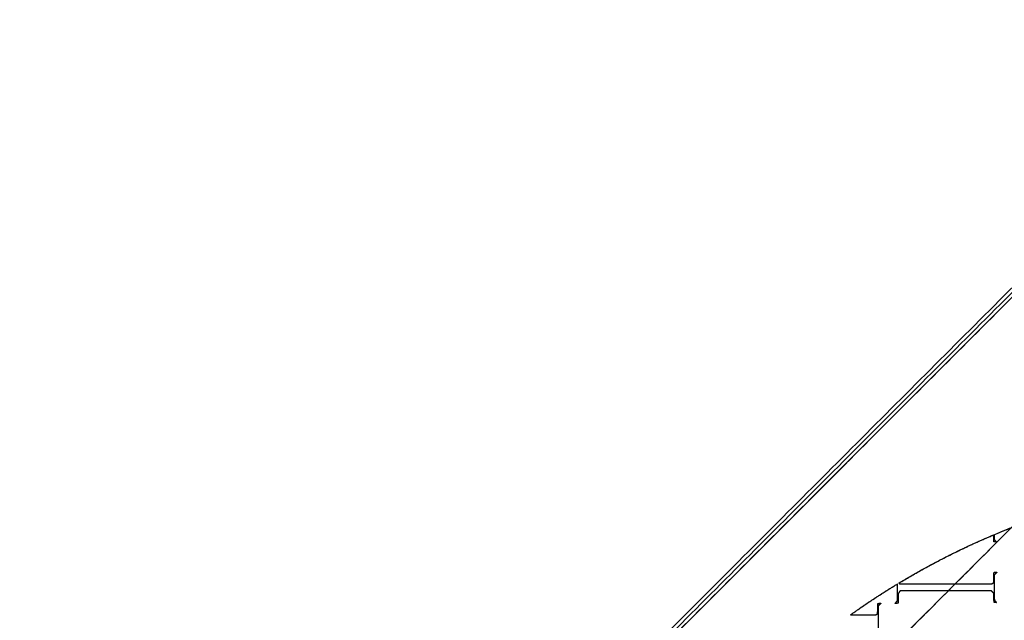
# Model space of a CAD drawing. Units: centimetres. Extents: x -85 to 101, y -69 to 41.
# Drawn here: x -85 to -12, y -3 to 41 of the extents above; entities that cross this region are included whole.
import ezdxf

# ---------------------------------------------------------------- set-up
doc = ezdxf.new("R2010")
doc.units = ezdxf.units.CM
for name, color, linetype, true_color in [('Lamel', 7, 'Continuous', 0x282828), ('Warstwa 01', 7, 'Continuous', 0xc80000), ('Warstwa 05', 7, 'Continuous', 0xe6e6e6)]:
    doc.layers.add(name, color=color, linetype=linetype, true_color=true_color)

msp = doc.modelspace()

# ---------------------------------------------------------------- linework, layer by layer
at = {"layer": 'Lamel'}
for points, weights in [([(-12.692, 3.051, 12.455), (-9, 4.605, 12.455), (-5.122, 5.607, 12.455)], [1, 0.997353308819, 1]), ([(-12.692, 3.051, 13.455), (-9, 4.605, 13.455), (-5.122, 5.607, 13.455)], [1, 0.997353308819, 1]), ([(-12.692, 3.051, 12.881), (-9, 4.605, 12.881), (-5.122, 5.607, 12.881)], [0.968816313312, 0.943539654056, 0.923806056594]), ([(-19.727, -0.525, 12.455), (-16.35, 1.509, 12.455), (-12.718, 3.04, 12.455)], [1, 0.997436529679, 1]), ([(-19.727, -0.525, 13.455), (-16.35, 1.509, 13.455), (-12.718, 3.04, 13.455)], [1, 0.997436529679, 1]), ([(-23.313, -2.881, 12.455), (-21.614, -1.667, 12.455), (-19.827, -0.586, 12.455)], [1, 0.999278368838, 1]), ([(-23.313, -2.881, 13.455), (-21.614, -1.667, 13.455), (-19.827, -0.586, 13.455)], [1, 0.999278368838, 1]), ([(-23.313, -2.881, 12.881), (-21.614, -1.667, 12.881), (-19.827, -0.586, 12.881)], [0.948742125962, 0.960939924518, 0.974700789219])]:
    msp.add_rational_spline(points, weights, degree=2, dxfattribs=at)
msp.add_rational_spline([(-19.727, -0.525, 12.881), (-18.251, 0.363, 12.881), (-16.723, 1.158, 12.881), (-14.759, 2.18, 12.881), (-12.718, 3.04, 12.881)], [0.975486071525, 0.987182083988, 1, 0.983580051881, 0.969001148067], degree=2, knots=[-239.337269, -239.337269, -239.337269, -234.212339, -234.212339, -227.647226, -227.647226, -227.647226], dxfattribs=at)
for points in [[(-12.715, 2.525, 12.455), (-12.717, 2.782, 12.455), (-12.718, 3.04, 12.455)], [(-12.715, 2.525, 13.455), (-12.717, 2.782, 13.455), (-12.718, 3.04, 13.455)], [(-12.718, 3.04, 12.455), (-12.718, 3.04, 12.955), (-12.718, 3.04, 13.455)], [(-12.692, 3.051, 13.455), (-12.692, 3.051, 12.955), (-12.692, 3.051, 12.455)], [(-12.692, 3.051, 12.455), (-12.691, 2.888, 12.455), (-12.691, 2.724, 12.455)], [(-12.692, 3.051, 13.455), (-12.691, 2.888, 13.455), (-12.691, 2.724, 13.455)], [(-12.717, 2.858, 12.455), (-12.717, 2.858, 12.955), (-12.717, 2.858, 13.455)], [(-12.54, 2.525, 12.455), (-12.627, 2.525, 12.455), (-12.715, 2.525, 12.455)], [(-12.54, 2.525, 13.455), (-12.627, 2.525, 13.455), (-12.715, 2.525, 13.455)], [(-12.715, 2.525, 12.455), (-12.715, 2.525, 12.955), (-12.715, 2.525, 13.455)], [(-12.691, 2.724, 12.455), (-12.615, 2.625, 12.455), (-12.54, 2.525, 12.455)], [(-12.691, 2.724, 13.455), (-12.615, 2.625, 13.455), (-12.54, 2.525, 13.455)], [(-12.691, 2.724, 12.455), (-12.691, 2.724, 12.955), (-12.691, 2.724, 13.455)], [(-12.627, 2.525, 12.455), (-12.627, 2.525, 12.955), (-12.627, 2.525, 13.455)], [(-12.615, 2.625, 12.455), (-12.615, 2.625, 12.955), (-12.615, 2.625, 13.455)], [(-12.54, 2.525, 12.455), (-12.54, 2.525, 12.955), (-12.54, 2.525, 13.455)], [(-16.723, 1.158, 13.455), (-16.723, 1.158, 12.955), (-16.723, 1.158, 12.455)], [(-12.704, -0.479, 12.455), (-12.698, -0.101, 12.455), (-12.692, 0.278, 12.455)], [(-12.704, -0.479, 13.455), (-12.698, -0.101, 13.455), (-12.692, 0.278, 13.455)], [(-12.692, 0.278, 12.455), (-12.583, 0.28, 12.455), (-12.473, 0.282, 12.455)], [(-12.692, 0.278, 13.455), (-12.583, 0.28, 13.455), (-12.473, 0.282, 13.455)], [(-12.692, 0.278, 12.455), (-12.692, 0.278, 12.955), (-12.692, 0.278, 13.455)], [(-12.473, 0.282, 12.455), (-12.573, 0.176, 12.455), (-12.672, 0.071, 12.455)], [(-12.473, 0.282, 13.455), (-12.573, 0.176, 13.455), (-12.672, 0.071, 13.455)], [(-12.672, 0.071, 12.455), (-12.67, -0.847, 12.455), (-12.668, -1.766, 12.455)], [(-12.672, 0.071, 13.455), (-12.67, -0.847, 13.455), (-12.668, -1.766, 13.455)], [(-12.672, 0.071, 12.455), (-12.672, 0.071, 12.955), (-12.672, 0.071, 13.455)], [(-12.583, 0.28, 12.455), (-12.583, 0.28, 12.955), (-12.583, 0.28, 13.455)], [(-12.573, 0.176, 12.455), (-12.573, 0.176, 12.955), (-12.573, 0.176, 13.455)], [(-12.473, 0.282, 12.455), (-12.473, 0.282, 12.955), (-12.473, 0.282, 13.455)], [(-19.827, -1.818, 12.455), (-19.827, -1.202, 12.455), (-19.827, -0.586, 12.455)], [(-19.827, -1.818, 13.455), (-19.827, -1.202, 13.455), (-19.827, -0.586, 13.455)], [(-19.827, -0.586, 12.455), (-19.827, -0.586, 12.955), (-19.827, -0.586, 13.455)], [(-19.727, -0.525, 13.455), (-19.727, -0.525, 12.955), (-19.727, -0.525, 12.455)], [(-19.727, -0.525, 12.455), (-19.687, -0.554, 12.455), (-19.648, -0.583, 12.455)], [(-19.727, -0.525, 13.455), (-19.687, -0.554, 13.455), (-19.648, -0.583, 13.455)], [(-19.714, -0.535, 12.455), (-19.714, -0.535, 12.955), (-19.714, -0.535, 13.455)], [(-19.648, -0.583, 12.455), (-16.25, -0.583, 12.455), (-12.852, -0.583, 12.455)], [(-19.648, -0.583, 13.455), (-16.25, -0.583, 13.455), (-12.852, -0.583, 13.455)], [(-19.648, -0.583, 12.455), (-19.648, -0.583, 12.955), (-19.648, -0.583, 13.455)], [(-16.25, -0.583, 12.455), (-16.25, -0.583, 12.955), (-16.25, -0.583, 13.455)], [(-12.852, -0.583, 12.455), (-12.778, -0.531, 12.455), (-12.704, -0.479, 12.455)], [(-12.852, -0.583, 13.455), (-12.778, -0.531, 13.455), (-12.704, -0.479, 13.455)], [(-12.852, -0.583, 12.455), (-12.852, -0.583, 12.955), (-12.852, -0.583, 13.455)], [(-12.778, -0.531, 12.455), (-12.778, -0.531, 12.955), (-12.778, -0.531, 13.455)], [(-12.704, -0.479, 12.455), (-12.704, -0.479, 12.955), (-12.704, -0.479, 13.455)], [(-12.698, -0.101, 12.455), (-12.698, -0.101, 12.955), (-12.698, -0.101, 13.455)], [(-19.827, -0.891, 12.455), (-19.827, -0.891, 12.955), (-19.827, -0.891, 13.455)], [(-19.775, -1.3, 12.455), (-19.777, -1.658, 12.455), (-19.779, -2.017, 12.455)], [(-19.775, -1.3, 13.455), (-19.777, -1.658, 13.455), (-19.779, -2.017, 13.455)], [(-19.636, -1.1, 12.455), (-19.706, -1.2, 12.455), (-19.775, -1.3, 12.455)], [(-19.636, -1.1, 13.455), (-19.706, -1.2, 13.455), (-19.775, -1.3, 13.455)], [(-19.775, -1.3, 12.455), (-19.775, -1.3, 12.955), (-19.775, -1.3, 13.455)], [(-19.706, -1.2, 12.455), (-19.706, -1.2, 12.955), (-19.706, -1.2, 13.455)], [(-12.891, -1.1, 12.455), (-16.264, -1.1, 12.455), (-19.636, -1.1, 12.455)], [(-12.891, -1.1, 13.455), (-16.264, -1.1, 13.455), (-19.636, -1.1, 13.455)], [(-19.636, -1.1, 12.455), (-19.636, -1.1, 12.955), (-19.636, -1.1, 13.455)], [(-16.264, -1.1, 12.455), (-16.264, -1.1, 12.955), (-16.264, -1.1, 13.455)], [(-12.696, -1.3, 12.455), (-12.794, -1.2, 12.455), (-12.891, -1.1, 12.455)], [(-12.696, -1.3, 13.455), (-12.794, -1.2, 13.455), (-12.891, -1.1, 13.455)], [(-12.891, -1.1, 12.455), (-12.891, -1.1, 12.955), (-12.891, -1.1, 13.455)], [(-12.794, -1.2, 12.455), (-12.794, -1.2, 12.955), (-12.794, -1.2, 13.455)], [(-12.692, -1.965, 12.455), (-12.694, -1.632, 12.455), (-12.696, -1.3, 12.455)], [(-12.692, -1.965, 13.455), (-12.694, -1.632, 13.455), (-12.696, -1.3, 13.455)], [(-12.696, -1.3, 12.455), (-12.696, -1.3, 12.955), (-12.696, -1.3, 13.455)], [(-12.67, -0.847, 12.455), (-12.67, -0.847, 12.955), (-12.67, -0.847, 13.455)], [(-21.296, -2.778, 12.455), (-21.29, -2.399, 12.455), (-21.284, -2.021, 12.455)], [(-21.296, -2.778, 13.455), (-21.29, -2.399, 13.455), (-21.284, -2.021, 13.455)], [(-21.284, -2.021, 12.455), (-21.174, -2.019, 12.455), (-21.065, -2.017, 12.455)], [(-21.284, -2.021, 13.455), (-21.174, -2.019, 13.455), (-21.065, -2.017, 13.455)], [(-21.284, -2.021, 12.455), (-21.284, -2.021, 12.955), (-21.284, -2.021, 13.455)], [(-21.065, -2.017, 12.455), (-21.164, -2.122, 12.455), (-21.264, -2.228, 12.455)], [(-21.065, -2.017, 13.455), (-21.164, -2.122, 13.455), (-21.264, -2.228, 13.455)], [(-21.174, -2.019, 12.455), (-21.174, -2.019, 12.955), (-21.174, -2.019, 13.455)], [(-21.164, -2.122, 12.455), (-21.164, -2.122, 12.955), (-21.164, -2.122, 13.455)], [(-21.065, -2.017, 12.455), (-21.065, -2.017, 12.955), (-21.065, -2.017, 13.455)], [(-20.01, -2.025, 12.455), (-19.919, -1.921, 12.455), (-19.827, -1.818, 12.455)], [(-20.01, -2.025, 13.455), (-19.919, -1.921, 13.455), (-19.827, -1.818, 13.455)], [(-19.779, -2.017, 12.455), (-19.895, -2.021, 12.455), (-20.01, -2.025, 12.455)], [(-19.779, -2.017, 13.455), (-19.895, -2.021, 13.455), (-20.01, -2.025, 13.455)], [(-20.01, -2.025, 12.455), (-20.01, -2.025, 12.955), (-20.01, -2.025, 13.455)], [(-19.919, -1.921, 12.455), (-19.919, -1.921, 12.955), (-19.919, -1.921, 13.455)], [(-19.895, -2.021, 12.455), (-19.895, -2.021, 12.955), (-19.895, -2.021, 13.455)], [(-19.827, -1.818, 12.455), (-19.827, -1.818, 12.955), (-19.827, -1.818, 13.455)], [(-19.779, -2.017, 12.455), (-19.779, -2.017, 12.955), (-19.779, -2.017, 13.455)], [(-19.777, -1.658, 12.455), (-19.777, -1.658, 12.955), (-19.777, -1.658, 13.455)], [(-12.694, -1.632, 12.455), (-12.694, -1.632, 12.955), (-12.694, -1.632, 13.455)], [(-12.517, -1.965, 12.455), (-12.605, -1.965, 12.455), (-12.692, -1.965, 12.455)], [(-12.517, -1.965, 13.455), (-12.605, -1.965, 13.455), (-12.692, -1.965, 13.455)], [(-12.692, -1.965, 12.455), (-12.692, -1.965, 12.955), (-12.692, -1.965, 13.455)], [(-12.668, -1.766, 12.455), (-12.593, -1.865, 12.455), (-12.517, -1.965, 12.455)], [(-12.668, -1.766, 13.455), (-12.593, -1.865, 13.455), (-12.517, -1.965, 13.455)], [(-12.668, -1.766, 12.455), (-12.668, -1.766, 12.955), (-12.668, -1.766, 13.455)], [(-12.605, -1.965, 12.455), (-12.605, -1.965, 12.955), (-12.605, -1.965, 13.455)], [(-12.593, -1.865, 12.455), (-12.593, -1.865, 12.955), (-12.593, -1.865, 13.455)], [(-12.517, -1.965, 12.455), (-12.517, -1.965, 12.955), (-12.517, -1.965, 13.455)], [(-23.313, -2.881, 13.455), (-23.313, -2.881, 12.955), (-23.313, -2.881, 12.455)], [(-23.313, -2.881, 12.455), (-22.378, -2.881, 12.455), (-21.443, -2.881, 12.455)], [(-23.313, -2.881, 13.455), (-22.378, -2.881, 13.455), (-21.443, -2.881, 13.455)], [(-21.443, -2.881, 12.455), (-21.37, -2.829, 12.455), (-21.296, -2.778, 12.455)], [(-21.443, -2.881, 13.455), (-21.37, -2.829, 13.455), (-21.296, -2.778, 13.455)], [(-21.443, -2.881, 12.455), (-21.443, -2.881, 12.955), (-21.443, -2.881, 13.455)], [(-21.37, -2.829, 12.455), (-21.37, -2.829, 12.955), (-21.37, -2.829, 13.455)], [(-21.296, -2.778, 12.455), (-21.296, -2.778, 12.955), (-21.296, -2.778, 13.455)], [(-21.29, -2.399, 12.455), (-21.29, -2.399, 12.955), (-21.29, -2.399, 13.455)], [(-21.264, -2.228, 12.455), (-21.262, -3.146, 12.455), (-21.26, -4.064, 12.455)], [(-21.264, -2.228, 13.455), (-21.262, -3.146, 13.455), (-21.26, -4.064, 13.455)], [(-21.264, -2.228, 12.455), (-21.264, -2.228, 12.955), (-21.264, -2.228, 13.455)], [(-21.262, -3.146, 12.455), (-21.262, -3.146, 12.955), (-21.262, -3.146, 13.455)]]:
    msp.add_open_spline(points, degree=2, dxfattribs=at)
at = {"layer": 'Warstwa 01'}
msp.add_line((-84.008, -52.06, 18.225), (8.442, 40.391, 18.225), dxfattribs=at)
msp.add_lwpolyline([(-84.008, -52.06), (8.442, 40.391), (99.931, -51.104), (83.171, -68.902), (-66.604, -68.896)], close=True, dxfattribs=at)
for points in [[(8.442, 41.098, 13.225), (-38.141, -5.486, 13.225), (-84.725, -52.07, 13.225)], [(-84.725, -52.07, 17.6), (-38.141, -5.486, 17.6), (8.442, 41.098, 17.6)], [(8.442, 41.098, 15.725), (-38.141, -5.486, 15.725), (-84.725, -52.07, 15.725)], [(-84.411, -52.109, 17.913), (-37.984, -5.682, 17.913), (8.442, 40.744, 17.913)], [(-75.643, -60.665, 13.225), (-29.181, -14.203, 13.225), (17.281, 32.259, 13.225)], [(-75.289, -60.311, 18.225), (-29.181, -14.203, 18.225), (16.928, 31.906, 18.225)], [(25.766, 23.42, 17.913), (-20.422, -22.768, 17.913), (-66.61, -68.956, 17.913)], [(26.12, 23.42, 17.6), (-20.22, -22.92, 17.6), (-66.561, -69.26, 17.6)], [(-66.561, -69.26, 13.225), (-20.22, -22.92, 13.225), (26.12, 23.42, 13.225)], [(-66.561, -69.26, 15.725), (-20.22, -22.92, 15.725), (26.12, 23.42, 15.725)]]:
    msp.add_open_spline(points, degree=2, dxfattribs=at)
at = {"layer": 'Warstwa 05'}
for points in [[(-84.008, -52.06, 12.806), (-37.783, -5.834, 12.806), (8.442, 40.391, 12.806)], [(-84.008, -52.06, -22.194), (-37.783, -5.834, -22.194), (8.442, 40.391, -22.194)], [(-84.008, -52.06, -4.694), (-37.783, -5.834, -4.694), (8.442, 40.391, -4.694)]]:
    msp.add_open_spline(points, degree=2, dxfattribs=at)

doc.saveas('drawing.dxf')
